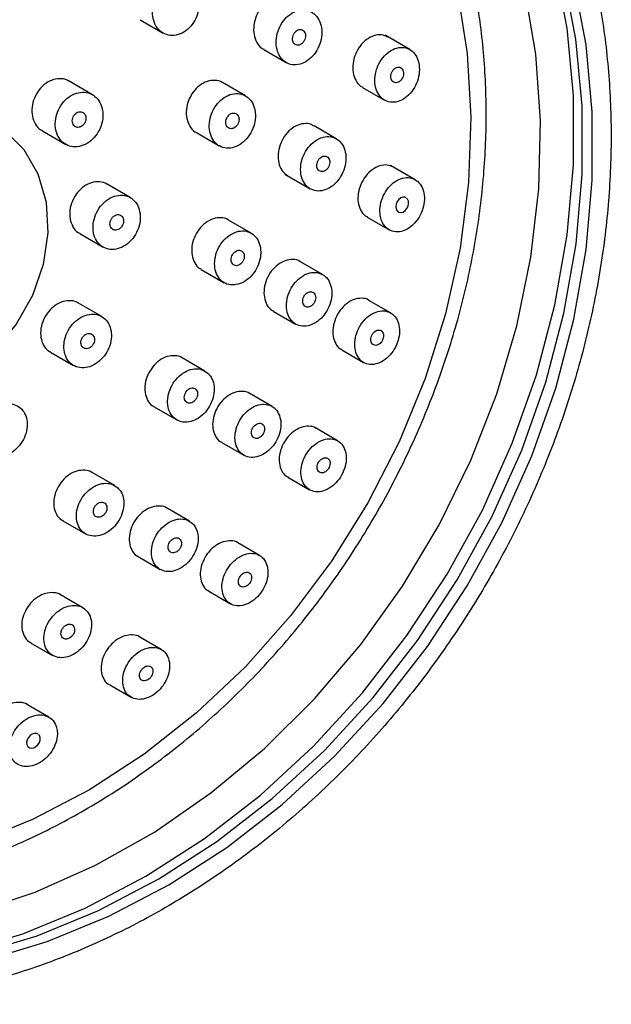
# Model space of a CAD drawing. Units: millimetres. Extents: x 3 to 3996, y 5 to 3995.
# Drawn here: x 1084 to 1113, y 561 to 610 of the extents above; entities that cross this region are included whole.
import ezdxf

# ---------------------------------------------------------------- set-up
doc = ezdxf.new("R2010")
doc.units = ezdxf.units.MM

msp = doc.modelspace()

# ---------------------------------------------------------------- linework, layer by layer
at = {"color": 7, "linetype": 'Continuous', "lineweight": 25}
for p, q in [((1089.764, 609.853), (1090.904, 609.195)), ((1103.144, 608.378), (1101.92, 609.085)), ((1095.903, 608.376), (1097.021, 607.73)), ((1087.399, 606.14), (1086.244, 606.807)), ((1094.992, 606.083), (1093.861, 606.736)), ((1100.806, 606.495), (1101.893, 605.867)), ((1084.912, 604.343), (1086.071, 603.673)), ((1092.556, 604.257), (1093.694, 603.6)), ((1099.501, 603.955), (1098.395, 604.594)), ((1103.415, 601.923), (1102.197, 602.627)), ((1096.955, 602.192), (1098.207, 601.469)), ((1089.278, 601.032), (1088.124, 601.699)), ((1095.278, 599.269), (1094.148, 599.921)), ((1101.039, 600.062), (1102.122, 599.436)), ((1086.767, 599.249), (1087.924, 598.581)), ((1098.824, 597.216), (1097.719, 597.854)), ((1092.802, 597.465), (1093.935, 596.811)), ((1102.198, 595.315), (1101.123, 595.936)), ((1087.86, 595.132), (1086.708, 595.798)), ((1096.373, 595.398), (1097.481, 594.758)), ((1099.778, 593.479), (1100.855, 592.857)), ((1085.31, 593.372), (1086.461, 592.707)), ((1092.984, 592.43), (1091.856, 593.081)), ((1096.311, 590.679), (1095.208, 591.316)), ((1090.46, 590.654), (1091.586, 590.004)), ((1099.568, 588.969), (1098.495, 589.589)), ((1093.813, 588.889), (1094.915, 588.252)), ((1088.507, 586.748), (1087.381, 587.398)), ((1097.101, 587.16), (1098.173, 586.542)), ((1092.21, 584.984), (1091.109, 585.62)), ((1085.933, 585), (1087.053, 584.353)), ((1095.692, 583.284), (1094.621, 583.902)), ((1089.663, 583.222), (1090.759, 582.589)), ((1086.921, 580.69), (1085.821, 581.325)), ((1093.178, 581.503), (1094.243, 580.887)), ((1084.33, 578.952), (1085.421, 578.322)), ((1090.813, 578.617), (1089.744, 579.234)), ((1088.254, 576.861), (1089.313, 576.249)), ((1085.238, 575.261), (1084.17, 575.878))]:
    msp.add_line(p, q, dxfattribs=at)
at = {"color": 7, "linetype": 'Continuous', "lineweight": 25, "flags": 128}
for points in [[(1071.201, 562.787), (1071.431, 562.767), (1074.522, 562.696), (1077.658, 562.967), (1080.808, 563.576), (1083.943, 564.519), (1087.032, 565.786), (1090.046, 567.364), (1092.956, 569.24), (1095.733, 571.394), (1098.351, 573.806), (1100.785, 576.452), (1103.01, 579.308), (1105.007, 582.346), (1106.755, 585.535), (1108.237, 588.847), (1109.44, 592.248), (1110.352, 595.707), (1110.964, 599.189), (1111.27, 602.661), (1111.267, 606.091), (1110.956, 609.443), (1110.338, 612.688)], [(1081.542, 563.483), (1084.647, 564.416), (1087.706, 565.67), (1090.69, 567.234), (1093.571, 569.091), (1096.321, 571.224), (1098.913, 573.612), (1101.323, 576.232), (1103.527, 579.06), (1105.504, 582.068), (1107.234, 585.226), (1108.702, 588.505), (1109.894, 591.873), (1110.796, 595.298), (1111.402, 598.746), (1111.705, 602.184), (1111.702, 605.58), (1111.394, 608.9), (1110.783, 612.112)], [(1082.042, 563.194), (1085.147, 564.127), (1088.206, 565.382), (1091.19, 566.945), (1094.071, 568.802), (1096.821, 570.935), (1099.413, 573.323), (1101.823, 575.944), (1104.027, 578.771), (1106.004, 581.779), (1107.734, 584.938), (1109.202, 588.217), (1110.394, 591.585), (1111.296, 595.009), (1111.902, 598.457), (1112.205, 601.895), (1112.202, 605.291), (1111.894, 608.611), (1111.283, 611.823)], [(1105.513, 611.263), (1106.001, 608.188), (1106.186, 605.017), (1106.068, 601.784), (1105.647, 598.523), (1104.928, 595.269), (1103.919, 592.055), (1102.629, 588.917), (1101.074, 585.887), (1099.269, 582.998), (1097.233, 580.279), (1094.989, 577.761), (1092.559, 575.47), (1089.97, 573.429), (1087.249, 571.661), (1084.425, 570.184), (1081.528, 569.014), (1078.588, 568.164), (1075.637, 567.642), (1072.706, 567.454), (1069.826, 567.602), (1069.826, 567.602)], [(1081.495, 565.568), (1084.554, 566.579), (1087.558, 567.914), (1090.477, 569.559), (1093.279, 571.498), (1095.938, 573.711), (1098.425, 576.175), (1100.714, 578.864), (1102.783, 581.752), (1104.61, 584.808), (1106.176, 588.001), (1107.465, 591.299), (1108.465, 594.667), (1109.164, 598.071), (1109.555, 601.476), (1109.636, 604.847), (1109.403, 608.15), (1108.862, 611.35)], [(1074.053, 601.981), (1074.084, 602.026), (1075.135, 603.269), (1076.372, 604.267), (1077.734, 604.97), (1079.151, 605.343), (1080.554, 605.367), (1081.87, 605.041), (1083.036, 604.381), (1083.992, 603.421), (1084.69, 602.209), (1085.095, 600.805), (1085.187, 599.279), (1084.961, 597.709), (1084.429, 596.173), (1083.617, 594.748), (1082.566, 593.505), (1081.329, 592.508), (1079.968, 591.805), (1078.55, 591.432), (1077.148, 591.408), (1077.148, 591.408)], [(1102.953, 601.029), (1102.905, 601.055), (1102.803, 601.06), (1102.696, 601.022), (1102.597, 600.943), (1102.519, 600.835), (1102.47, 600.709), (1102.455, 600.581), (1102.475, 600.465), (1102.528, 600.372), (1102.608, 600.312), (1102.706, 600.294), (1102.813, 600.319), (1102.916, 600.386), (1103.001, 600.486), (1103.06, 600.608), (1103.086, 600.737), (1103.077, 600.858), (1103.034, 600.959), (1102.993, 601.007), (1102.993, 601.007)], [(1084.686, 574.419), (1084.636, 574.445), (1084.529, 574.453), (1084.415, 574.421), (1084.307, 574.351), (1084.218, 574.253), (1084.156, 574.137), (1084.128, 574.014), (1084.139, 573.899), (1084.187, 573.805), (1084.268, 573.744), (1084.372, 573.722), (1084.486, 573.743), (1084.596, 573.801), (1084.692, 573.892), (1084.764, 574.003), (1084.803, 574.126), (1084.804, 574.245), (1084.767, 574.347), (1084.725, 574.397), (1084.725, 574.397)]]:
    msp.add_lwpolyline(points, dxfattribs=at)
at = {"color": 7, "linetype": 'Continuous', "lineweight": 25}
for points, knots in [([(1057.116, 566.795), (1057.533, 566.477), (1058.714, 565.575), (1060.799, 564.292), (1063.402, 563.044), (1066.138, 562.086), (1068.982, 561.421), (1071.912, 561.057), (1074.905, 560.995), (1077.937, 561.236), (1080.983, 561.78), (1084.019, 562.621), (1087.018, 563.753), (1089.957, 565.167), (1092.81, 566.852), (1095.555, 568.793), (1098.169, 570.974), (1100.629, 573.377), (1102.917, 575.983), (1105.012, 578.77), (1106.898, 581.714), (1108.56, 584.793), (1109.983, 587.981), (1111.156, 591.251), (1112.07, 594.578), (1112.715, 597.933), (1113.087, 601.29), (1113.182, 604.621), (1112.999, 607.899), (1112.539, 611.095), (1111.805, 614.183), (1110.803, 617.138), (1109.542, 619.933), (1108.034, 622.546), (1106.289, 624.955), (1104.326, 627.139), (1102.159, 629.081), (1099.808, 630.765), (1097.292, 632.179), (1094.632, 633.311), (1091.851, 634.153), (1088.969, 634.698), (1086.011, 634.942), (1082.999, 634.882), (1079.959, 634.52), (1076.914, 633.857), (1073.89, 632.898), (1070.912, 631.652), (1068.004, 630.128), (1065.191, 628.339), (1062.496, 626.3), (1059.942, 624.028), (1057.548, 621.541), (1055.335, 618.86), (1053.322, 616.008), (1051.523, 613.006), (1049.956, 609.881), (1048.631, 606.657), (1047.561, 603.361), (1046.754, 600.019), (1046.217, 596.66), (1045.955, 593.31), (1045.972, 589.997), (1046.266, 586.749), (1046.836, 583.593), (1047.678, 580.555), (1048.784, 577.661), (1050.146, 574.936), (1051.75, 572.401), (1053.586, 570.084), (1055.392, 568.222), (1056.627, 567.2), (1057.116, 566.795)], [0, 0, 0, 0, 0.007801, 0.022129, 0.036455, 0.05078, 0.065111, 0.079456, 0.093821, 0.108209, 0.122621, 0.137056, 0.15151, 0.165981, 0.180464, 0.194957, 0.209456, 0.223961, 0.238469, 0.252979, 0.267492, 0.282006, 0.296521, 0.311039, 0.325557, 0.340077, 0.354596, 0.369113, 0.383627, 0.398134, 0.41263, 0.427112, 0.441576, 0.456016, 0.470431, 0.48482, 0.499183, 0.513527, 0.527857, 0.542182, 0.556508, 0.570844, 0.585196, 0.59957, 0.613968, 0.62839, 0.642832, 0.657294, 0.67177, 0.686257, 0.700753, 0.715255, 0.729761, 0.74427, 0.758781, 0.773294, 0.787809, 0.802325, 0.816843, 0.831362, 0.845881, 0.8604, 0.874916, 0.889428, 0.903931, 0.918422, 0.932897, 0.947352, 0.961782, 0.976187, 0.990565, 1, 1, 1, 1]), ([(1068.745, 566.487), (1069.255, 566.44), (1070.701, 566.306), (1073.13, 566.322), (1076.019, 566.629), (1078.915, 567.241), (1081.791, 568.147), (1084.621, 569.342), (1087.378, 570.814), (1090.038, 572.55), (1092.575, 574.533), (1094.967, 576.746), (1097.192, 579.168), (1099.229, 581.777), (1101.06, 584.549), (1102.668, 587.46), (1104.039, 590.483), (1105.16, 593.59), (1106.021, 596.754), (1106.613, 599.946), (1106.931, 603.136), (1106.97, 606.297), (1106.731, 609.399), (1106.214, 612.412), (1105.425, 615.309), (1104.37, 618.063), (1103.059, 620.647), (1101.506, 623.038), (1099.725, 625.212), (1097.737, 627.157), (1095.544, 628.822), (1093.898, 629.891), (1092.949, 630.316), (1092.836, 630.367)], [0, 0, 0, 0, 0.01821, 0.051665, 0.085167, 0.118735, 0.152364, 0.186046, 0.219769, 0.253524, 0.287302, 0.321096, 0.354902, 0.388716, 0.422536, 0.456361, 0.490191, 0.524025, 0.557864, 0.591705, 0.625546, 0.659381, 0.693205, 0.727007, 0.760777, 0.794502, 0.82817, 0.86177, 0.895297, 0.928751, 0.962143, 0.99549, 1, 1, 1, 1]), ([(1092.682, 610.893), (1092.647, 611.033), (1092.577, 611.313), (1092.32, 611.623), (1091.986, 611.804), (1091.6, 611.832), (1091.207, 611.705), (1090.85, 611.435), (1090.571, 611.053), (1090.401, 610.601), (1090.361, 610.131), (1090.454, 609.698), (1090.67, 609.35), (1090.983, 609.125), (1091.358, 609.048), (1091.753, 609.128), (1092.126, 609.355), (1092.434, 609.706), (1092.639, 610.141), (1092.716, 610.556), (1092.692, 610.8), (1092.682, 610.893)], [0, 0, 0, 0, 0.053382, 0.106767, 0.160089, 0.213475, 0.267058, 0.320884, 0.374894, 0.428947, 0.482883, 0.536593, 0.590068, 0.643404, 0.696754, 0.750265, 0.804016, 0.857981, 0.912038, 0.966027, 1, 1, 1, 1]), ([(1097.169, 610.876), (1097.059, 610.923), (1096.836, 611.018), (1096.448, 610.97), (1096.071, 610.78), (1095.744, 610.456), (1095.507, 610.037), (1095.389, 609.572), (1095.399, 609.112), (1095.542, 608.722), (1095.725, 608.47), (1095.873, 608.407), (1095.91, 608.391)], [0, 0, 0, 0, 0.1047415, 0.2120639, 0.3200499, 0.4284435, 0.536805, 0.6447054, 0.7519218, 0.858536, 0.9648921, 1, 1, 1, 1]), ([(1097.387, 610.234), (1097.266, 610.158), (1097.022, 610.005), (1096.737, 609.621), (1096.554, 609.175), (1096.497, 608.705), (1096.57, 608.27), (1096.763, 607.916), (1097.055, 607.681), (1097.413, 607.592), (1097.798, 607.657), (1098.169, 607.873), (1098.482, 608.216), (1098.7, 608.648), (1098.798, 609.117), (1098.765, 609.568), (1098.607, 609.952), (1098.343, 610.227), (1098.003, 610.363), (1097.668, 610.353), (1097.465, 610.267), (1097.387, 610.234)], [0, 0, 0, 0, 0.054273, 0.10855, 0.162707, 0.216506, 0.269901, 0.323025, 0.376125, 0.429457, 0.483174, 0.537269, 0.591567, 0.645799, 0.699725, 0.75324, 0.806425, 0.859502, 0.912737, 0.966328, 1, 1, 1, 1]), ([(1097.837, 608.707), (1097.864, 608.741), (1097.92, 608.81), (1097.968, 608.941), (1097.981, 609.074), (1097.956, 609.197), (1097.898, 609.295), (1097.812, 609.358), (1097.709, 609.38), (1097.599, 609.357), (1097.494, 609.291), (1097.407, 609.19), (1097.347, 609.065), (1097.323, 608.931), (1097.336, 608.803), (1097.384, 608.696), (1097.462, 608.621), (1097.561, 608.586), (1097.67, 608.596), (1097.766, 608.641), (1097.817, 608.688), (1097.837, 608.707)], [0, 0, 0, 0, 0.054024, 0.108059, 0.161818, 0.215179, 0.268288, 0.321399, 0.374763, 0.428521, 0.482646, 0.536949, 0.59116, 0.645046, 0.698523, 0.751686, 0.804767, 0.85803, 0.91166, 0.965684, 1, 1, 1, 1]), ([(1102.066, 608.997), (1101.961, 609.043), (1101.747, 609.136), (1101.369, 609.087), (1100.996, 608.895), (1100.671, 608.569), (1100.435, 608.148), (1100.313, 607.684), (1100.318, 607.228), (1100.452, 606.842), (1100.629, 606.591), (1100.775, 606.528), (1100.813, 606.512)], [0, 0, 0, 0, 0.102379, 0.210224, 0.318904, 0.427859, 0.536394, 0.644001, 0.75059, 0.856524, 0.962438, 1, 1, 1, 1]), ([(1101.443, 607.169), (1101.426, 607.017), (1101.392, 606.713), (1101.497, 606.301), (1101.706, 605.98), (1102.007, 605.785), (1102.366, 605.737), (1102.746, 605.846), (1103.102, 606.102), (1103.391, 606.475), (1103.58, 606.923), (1103.646, 607.39), (1103.586, 607.824), (1103.409, 608.177), (1103.133, 608.415), (1102.788, 608.51), (1102.41, 608.45), (1102.042, 608.238), (1101.729, 607.897), (1101.528, 607.518), (1101.467, 607.266), (1101.443, 607.169)], [0, 0, 0, 0, 0.052839, 0.105683, 0.158463, 0.211524, 0.265138, 0.319342, 0.373919, 0.428479, 0.482634, 0.536177, 0.589179, 0.641946, 0.69488, 0.748306, 0.802341, 0.85684, 0.911451, 0.965763, 1, 1, 1, 1]), ([(1102.74, 607.451), (1102.712, 607.47), (1102.655, 607.51), (1102.549, 607.515), (1102.441, 607.478), (1102.342, 607.399), (1102.263, 607.288), (1102.213, 607.159), (1102.2, 607.026), (1102.222, 606.904), (1102.277, 606.807), (1102.36, 606.745), (1102.46, 606.725), (1102.569, 606.748), (1102.672, 606.815), (1102.759, 606.917), (1102.818, 607.042), (1102.843, 607.176), (1102.832, 607.302), (1102.793, 607.395), (1102.755, 607.436), (1102.74, 607.451)], [0, 0, 0, 0, 0.053876, 0.107733, 0.162014, 0.216616, 0.271139, 0.32521, 0.378662, 0.431607, 0.484377, 0.537369, 0.590883, 0.645001, 0.699542, 0.754135, 0.808378, 0.862024, 0.9151, 0.96788, 1, 1, 1, 1]), ([(1086.241, 606.804), (1086.236, 606.808), (1086.134, 606.897), (1085.86, 606.943), (1085.464, 606.912), (1085.071, 606.715), (1084.737, 606.394), (1084.497, 605.978), (1084.38, 605.518), (1084.397, 605.062), (1084.552, 604.674), (1084.74, 604.429), (1084.888, 604.369), (1084.918, 604.357)], [0, 0, 0, 0, 0.005865, 0.113069, 0.220349, 0.327758, 0.435293, 0.542897, 0.650481, 0.757966, 0.865317, 0.972555, 1, 1, 1, 1]), ([(1093.858, 606.732), (1093.85, 606.738), (1093.749, 606.826), (1093.48, 606.867), (1093.094, 606.825), (1092.711, 606.618), (1092.386, 606.288), (1092.154, 605.866), (1092.043, 605.404), (1092.061, 604.951), (1092.214, 604.571), (1092.395, 604.334), (1092.535, 604.28), (1092.562, 604.269)], [0, 0, 0, 0, 0.008608, 0.115732, 0.223267, 0.331158, 0.439193, 0.547093, 0.654642, 0.761775, 0.868615, 0.975408, 1, 1, 1, 1]), ([(1087.901, 605.352), (1087.866, 605.491), (1087.796, 605.769), (1087.536, 606.076), (1087.195, 606.255), (1086.801, 606.281), (1086.399, 606.153), (1086.035, 605.884), (1085.749, 605.505), (1085.575, 605.058), (1085.532, 604.594), (1085.625, 604.165), (1085.843, 603.821), (1086.161, 603.599), (1086.543, 603.524), (1086.948, 603.605), (1087.328, 603.832), (1087.643, 604.181), (1087.853, 604.611), (1087.933, 605.021), (1087.91, 605.26), (1087.901, 605.352)], [0, 0, 0, 0, 0.053589, 0.107179, 0.16075, 0.214344, 0.268002, 0.321738, 0.375531, 0.429335, 0.4831, 0.536793, 0.590411, 0.643985, 0.697567, 0.751201, 0.804913, 0.858693, 0.912499, 0.966282, 1, 1, 1, 1]), ([(1095.475, 605.305), (1095.442, 605.443), (1095.375, 605.718), (1095.127, 606.019), (1094.8, 606.193), (1094.418, 606.214), (1094.028, 606.08), (1093.672, 605.806), (1093.392, 605.422), (1093.22, 604.972), (1093.176, 604.508), (1093.263, 604.084), (1093.471, 603.745), (1093.777, 603.529), (1094.146, 603.459), (1094.538, 603.545), (1094.91, 603.778), (1095.218, 604.132), (1095.424, 604.566), (1095.503, 604.976), (1095.483, 605.214), (1095.475, 605.305)], [0, 0, 0, 0, 0.0533494, 0.1066962, 0.1601264, 0.2137775, 0.2676666, 0.321707, 0.3757445, 0.4296253, 0.483265, 0.5366866, 0.5900078, 0.6433892, 0.6969642, 0.7507831, 0.8047904, 0.858847, 0.9127907, 0.9665091, 1, 1, 1, 1]), ([(1087.063, 605.07), (1087.049, 605.108), (1087.021, 605.183), (1086.938, 605.259), (1086.835, 605.297), (1086.72, 605.291), (1086.607, 605.241), (1086.509, 605.154), (1086.437, 605.038), (1086.398, 604.907), (1086.398, 604.776), (1086.436, 604.66), (1086.508, 604.571), (1086.606, 604.52), (1086.719, 604.513), (1086.834, 604.549), (1086.938, 604.626), (1087.019, 604.734), (1087.069, 604.862), (1087.081, 604.979), (1087.068, 605.045), (1087.063, 605.07)], [0, 0, 0, 0, 0.05358, 0.10716, 0.160732, 0.214343, 0.268025, 0.321782, 0.375585, 0.429382, 0.483127, 0.536794, 0.590394, 0.643965, 0.697559, 0.751217, 0.804953, 0.858746, 0.91255, 0.966315, 1, 1, 1, 1]), ([(1094.662, 605.008), (1094.649, 605.046), (1094.623, 605.12), (1094.543, 605.196), (1094.444, 605.233), (1094.333, 605.225), (1094.223, 605.174), (1094.127, 605.085), (1094.055, 604.968), (1094.017, 604.837), (1094.016, 604.706), (1094.052, 604.591), (1094.12, 604.504), (1094.214, 604.454), (1094.323, 604.448), (1094.434, 604.485), (1094.536, 604.563), (1094.617, 604.673), (1094.666, 604.801), (1094.678, 604.918), (1094.666, 604.983), (1094.662, 605.008)], [0, 0, 0, 0, 0.0533796, 0.1067552, 0.1602438, 0.2139696, 0.2679174, 0.3219746, 0.3759793, 0.429792, 0.4833588, 0.5367344, 0.5900566, 0.6434851, 0.6971333, 0.7510197, 0.805059, 0.8590977, 0.9129813, 0.9666241, 1, 1, 1, 1]), ([(1098.386, 604.577), (1098.343, 604.607), (1098.201, 604.706), (1097.89, 604.721), (1097.505, 604.616), (1097.142, 604.357), (1096.849, 603.987), (1096.658, 603.545), (1096.59, 603.082), (1096.653, 602.655), (1096.824, 602.308), (1097.01, 602.18), (1097.097, 602.12)], [0, 0, 0, 0, 0.046238, 0.153824, 0.262005, 0.370436, 0.478654, 0.586293, 0.693242, 0.799698, 0.906069, 1, 1, 1, 1]), ([(1098.613, 603.944), (1098.492, 603.867), (1098.249, 603.714), (1097.961, 603.333), (1097.773, 602.891), (1097.708, 602.428), (1097.771, 602), (1097.955, 601.652), (1098.239, 601.422), (1098.593, 601.335), (1098.978, 601.403), (1099.35, 601.621), (1099.667, 601.964), (1099.889, 602.391), (1099.994, 602.853), (1099.97, 603.297), (1099.822, 603.675), (1099.567, 603.946), (1099.231, 604.078), (1098.897, 604.066), (1098.693, 603.978), (1098.613, 603.944)], [0, 0, 0, 0, 0.054076, 0.108161, 0.161984, 0.215399, 0.26853, 0.321621, 0.374932, 0.428626, 0.482704, 0.536999, 0.591244, 0.645193, 0.698731, 0.751927, 0.805, 0.858217, 0.911784, 0.965754, 1, 1, 1, 1]), ([(1098.548, 602.74), (1098.542, 602.697), (1098.528, 602.61), (1098.554, 602.491), (1098.61, 602.396), (1098.695, 602.336), (1098.798, 602.317), (1098.908, 602.343), (1099.013, 602.412), (1099.1, 602.514), (1099.159, 602.639), (1099.184, 602.771), (1099.171, 602.896), (1099.124, 603), (1099.047, 603.071), (1098.949, 603.103), (1098.839, 603.091), (1098.731, 603.036), (1098.638, 602.943), (1098.576, 602.838), (1098.556, 602.768), (1098.548, 602.74)], [0, 0, 0, 0, 0.053097, 0.106195, 0.159304, 0.212665, 0.266421, 0.320546, 0.374851, 0.429065, 0.482955, 0.536433, 0.589595, 0.642673, 0.695933, 0.74956, 0.803584, 0.857861, 0.912133, 0.966141, 1, 1, 1, 1]), ([(1102.337, 602.54), (1102.237, 602.585), (1102.027, 602.678), (1101.651, 602.629), (1101.276, 602.44), (1100.946, 602.116), (1100.703, 601.701), (1100.572, 601.244), (1100.567, 600.794), (1100.69, 600.411), (1100.861, 600.16), (1101.007, 600.096), (1101.047, 600.079)], [0, 0, 0, 0, 0.100868, 0.209363, 0.318311, 0.427022, 0.534906, 0.64175, 0.747804, 0.853654, 0.959965, 1, 1, 1, 1]), ([(1088.122, 601.696), (1088.118, 601.7), (1088.02, 601.787), (1087.751, 601.832), (1087.358, 601.8), (1086.964, 601.604), (1086.628, 601.284), (1086.383, 600.871), (1086.259, 600.415), (1086.267, 599.963), (1086.414, 599.58), (1086.597, 599.335), (1086.743, 599.276), (1086.774, 599.263)], [0, 0, 0, 0, 0.004549, 0.111936, 0.219453, 0.327051, 0.434643, 0.542145, 0.649514, 0.756764, 0.863961, 0.971196, 1, 1, 1, 1]), ([(1103.402, 599.781), (1103.497, 599.903), (1103.685, 600.147), (1103.847, 600.601), (1103.893, 601.055), (1103.813, 601.467), (1103.619, 601.792), (1103.329, 601.995), (1102.974, 602.052), (1102.593, 601.952), (1102.231, 601.706), (1101.931, 601.342), (1101.728, 600.904), (1101.644, 600.444), (1101.686, 600.014), (1101.846, 599.657), (1102.109, 599.413), (1102.448, 599.309), (1102.824, 599.361), (1103.156, 599.536), (1103.333, 599.712), (1103.402, 599.781)], [0, 0, 0, 0, 0.05337, 0.106757, 0.159759, 0.212524, 0.265452, 0.318872, 0.372902, 0.427401, 0.482015, 0.536333, 0.590076, 0.643225, 0.696025, 0.748863, 0.802105, 0.855945, 0.910326, 0.964949, 1, 1, 1, 1]), ([(1089.763, 600.246), (1089.732, 600.384), (1089.669, 600.66), (1089.419, 600.964), (1089.087, 601.143), (1088.697, 601.169), (1088.296, 601.043), (1087.93, 600.776), (1087.64, 600.4), (1087.458, 599.957), (1087.405, 599.498), (1087.487, 599.074), (1087.694, 598.732), (1088.004, 598.511), (1088.38, 598.436), (1088.782, 598.516), (1089.164, 598.741), (1089.482, 599.087), (1089.699, 599.514), (1089.787, 599.918), (1089.77, 600.155), (1089.763, 600.246)], [0, 0, 0, 0, 0.053604, 0.107206, 0.160854, 0.214581, 0.268371, 0.322179, 0.375953, 0.429655, 0.48328, 0.536856, 0.590432, 0.644058, 0.69776, 0.751534, 0.805342, 0.859132, 0.912859, 0.966507, 1, 1, 1, 1]), ([(1088.552, 599.421), (1088.59, 599.427), (1088.666, 599.439), (1088.774, 599.509), (1088.862, 599.61), (1088.922, 599.734), (1088.945, 599.865), (1088.93, 599.99), (1088.878, 600.094), (1088.796, 600.165), (1088.691, 600.196), (1088.577, 600.183), (1088.465, 600.127), (1088.37, 600.035), (1088.3, 599.917), (1088.265, 599.787), (1088.268, 599.658), (1088.309, 599.546), (1088.383, 599.464), (1088.469, 599.424), (1088.529, 599.422), (1088.552, 599.421)], [0, 0, 0, 0, 0.053803, 0.107607, 0.161393, 0.215113, 0.268754, 0.322336, 0.375908, 0.429519, 0.483204, 0.536964, 0.590769, 0.644567, 0.698311, 0.751975, 0.805572, 0.859141, 0.912735, 0.966395, 1, 1, 1, 1]), ([(1094.146, 599.918), (1094.141, 599.922), (1094.045, 600.008), (1093.781, 600.049), (1093.396, 600.01), (1093.009, 599.806), (1092.679, 599.481), (1092.438, 599.065), (1092.316, 598.61), (1092.322, 598.162), (1092.463, 597.785), (1092.638, 597.547), (1092.78, 597.491), (1092.809, 597.479)], [0, 0, 0, 0, 0.005686, 0.113308, 0.221251, 0.329278, 0.437114, 0.544569, 0.651621, 0.758425, 0.865243, 0.97233, 1, 1, 1, 1]), ([(1095.733, 598.559), (1095.697, 598.692), (1095.625, 598.959), (1095.369, 599.239), (1095.037, 599.389), (1094.652, 599.386), (1094.262, 599.23), (1093.91, 598.939), (1093.639, 598.546), (1093.477, 598.097), (1093.443, 597.644), (1093.538, 597.235), (1093.754, 596.916), (1094.065, 596.722), (1094.438, 596.677), (1094.831, 596.786), (1095.199, 597.038), (1095.5, 597.404), (1095.697, 597.839), (1095.767, 598.242), (1095.742, 598.471), (1095.733, 598.559)], [0, 0, 0, 0, 0.053579, 0.107151, 0.160901, 0.214868, 0.268931, 0.322925, 0.376715, 0.430259, 0.48362, 0.536943, 0.590387, 0.644059, 0.697967, 0.752017, 0.806049, 0.859914, 0.913533, 0.966938, 1, 1, 1, 1]), ([(1094.921, 598.227), (1094.907, 598.263), (1094.878, 598.334), (1094.796, 598.401), (1094.694, 598.429), (1094.582, 598.412), (1094.473, 598.354), (1094.38, 598.259), (1094.312, 598.14), (1094.278, 598.009), (1094.282, 597.882), (1094.322, 597.773), (1094.394, 597.694), (1094.49, 597.653), (1094.6, 597.655), (1094.711, 597.701), (1094.811, 597.786), (1094.888, 597.899), (1094.932, 598.027), (1094.941, 598.141), (1094.927, 598.203), (1094.921, 598.227)], [0, 0, 0, 0, 0.053662, 0.107317, 0.161151, 0.215169, 0.269226, 0.32316, 0.376864, 0.430331, 0.48366, 0.537009, 0.590525, 0.644284, 0.698257, 0.75232, 0.806309, 0.860091, 0.913625, 0.966982, 1, 1, 1, 1]), ([(1097.716, 597.85), (1097.71, 597.855), (1097.613, 597.941), (1097.351, 597.978), (1096.97, 597.932), (1096.588, 597.722), (1096.261, 597.392), (1096.024, 596.975), (1095.903, 596.521), (1095.908, 596.077), (1096.045, 595.706), (1096.216, 595.474), (1096.352, 595.421), (1096.379, 595.411)], [0, 0, 0, 0, 0.007569, 0.115544, 0.223942, 0.332326, 0.440263, 0.547519, 0.654165, 0.760535, 0.86708, 0.974174, 1, 1, 1, 1]), ([(1099.259, 596.544), (1099.222, 596.674), (1099.148, 596.935), (1098.892, 597.202), (1098.561, 597.338), (1098.18, 597.319), (1097.795, 597.148), (1097.451, 596.844), (1097.189, 596.444), (1097.036, 595.995), (1097.008, 595.546), (1097.108, 595.147), (1097.324, 594.841), (1097.634, 594.662), (1098.004, 594.632), (1098.392, 594.757), (1098.753, 595.023), (1099.045, 595.398), (1099.233, 595.836), (1099.297, 596.235), (1099.269, 596.459), (1099.259, 596.544)], [0, 0, 0, 0, 0.053657, 0.107301, 0.161244, 0.215488, 0.269789, 0.323877, 0.377575, 0.430883, 0.483971, 0.537101, 0.590516, 0.644335, 0.698505, 0.752818, 0.806999, 0.860829, 0.914248, 0.967377, 1, 1, 1, 1]), ([(1086.706, 595.796), (1086.703, 595.798), (1086.607, 595.884), (1086.339, 595.929), (1085.944, 595.899), (1085.547, 595.706), (1085.205, 595.39), (1084.953, 594.983), (1084.82, 594.532), (1084.82, 594.084), (1084.958, 593.703), (1085.138, 593.459), (1085.285, 593.399), (1085.317, 593.386)], [0, 0, 0, 0, 0.0036, 0.11119, 0.218788, 0.326307, 0.433696, 0.540959, 0.648158, 0.755381, 0.862706, 0.970167, 1, 1, 1, 1]), ([(1098.458, 596.194), (1098.443, 596.228), (1098.411, 596.295), (1098.326, 596.355), (1098.224, 596.374), (1098.113, 596.349), (1098.007, 596.283), (1097.918, 596.182), (1097.856, 596.06), (1097.828, 595.93), (1097.836, 595.806), (1097.88, 595.703), (1097.955, 595.63), (1098.053, 595.598), (1098.162, 595.609), (1098.271, 595.663), (1098.367, 595.755), (1098.438, 595.872), (1098.477, 596), (1098.481, 596.112), (1098.465, 596.172), (1098.458, 596.194)], [0, 0, 0, 0, 0.053834, 0.107656, 0.161756, 0.21606, 0.270297, 0.324223, 0.377737, 0.430917, 0.48399, 0.537222, 0.590812, 0.644806, 0.699072, 0.75336, 0.807403, 0.861046, 0.914311, 0.967388, 1, 1, 1, 1]), ([(1101.12, 595.932), (1101.114, 595.937), (1101.021, 596.021), (1100.763, 596.056), (1100.386, 596.006), (1100.008, 595.793), (1099.683, 595.46), (1099.446, 595.042), (1099.324, 594.591), (1099.326, 594.151), (1099.458, 593.784), (1099.623, 593.554), (1099.757, 593.503), (1099.784, 593.493)], [0, 0, 0, 0, 0.007174, 0.115592, 0.224538, 0.333333, 0.441358, 0.548344, 0.654485, 0.760341, 0.866582, 0.97371, 1, 1, 1, 1]), ([(1101.849, 595.416), (1101.725, 595.408), (1101.476, 595.39), (1101.099, 595.173), (1100.774, 594.843), (1100.536, 594.426), (1100.411, 593.975), (1100.409, 593.538), (1100.53, 593.162), (1100.763, 592.886), (1101.083, 592.744), (1101.456, 592.754), (1101.839, 592.917), (1102.184, 593.215), (1102.453, 593.61), (1102.615, 594.056), (1102.656, 594.502), (1102.573, 594.903), (1102.372, 595.212), (1102.114, 595.381), (1101.923, 595.407), (1101.849, 595.416)], [0, 0, 0, 0, 0.054401, 0.108814, 0.162877, 0.216318, 0.269253, 0.322018, 0.37501, 0.428531, 0.482657, 0.537206, 0.591803, 0.646042, 0.699679, 0.752743, 0.805515, 0.858395, 0.911731, 0.965678, 1, 1, 1, 1]), ([(1088.326, 594.4), (1088.292, 594.534), (1088.224, 594.803), (1087.966, 595.092), (1087.627, 595.252), (1087.233, 595.261), (1086.831, 595.119), (1086.466, 594.841), (1086.18, 594.459), (1086.005, 594.017), (1085.959, 593.564), (1086.049, 593.152), (1086.264, 592.825), (1086.58, 592.621), (1086.962, 592.564), (1087.367, 592.66), (1087.748, 592.899), (1088.063, 593.252), (1088.274, 593.68), (1088.355, 594.08), (1088.334, 594.311), (1088.326, 594.4)], [0, 0, 0, 0, 0.053748, 0.107494, 0.161285, 0.215096, 0.268873, 0.322577, 0.376201, 0.429774, 0.483348, 0.536971, 0.590673, 0.644448, 0.698259, 0.752052, 0.805781, 0.859428, 0.913013, 0.96658, 1, 1, 1, 1]), ([(1101.249, 594.175), (1101.235, 594.133), (1101.208, 594.049), (1101.211, 593.924), (1101.246, 593.817), (1101.314, 593.74), (1101.406, 593.7), (1101.513, 593.705), (1101.622, 593.753), (1101.72, 593.839), (1101.796, 593.953), (1101.841, 594.081), (1101.851, 594.208), (1101.826, 594.322), (1101.768, 594.409), (1101.682, 594.461), (1101.579, 594.471), (1101.469, 594.436), (1101.366, 594.36), (1101.292, 594.267), (1101.261, 594.201), (1101.249, 594.175)], [0, 0, 0, 0, 0.052826, 0.105646, 0.158653, 0.212196, 0.266344, 0.320902, 0.375492, 0.429712, 0.483325, 0.536373, 0.589143, 0.642035, 0.695391, 0.74936, 0.803825, 0.858452, 0.912822, 0.966633, 1, 1, 1, 1]), ([(1087.496, 594.057), (1087.486, 594.096), (1087.466, 594.172), (1087.392, 594.254), (1087.294, 594.299), (1087.182, 594.301), (1087.067, 594.26), (1086.963, 594.179), (1086.882, 594.07), (1086.832, 593.944), (1086.82, 593.814), (1086.846, 593.697), (1086.908, 593.604), (1086.999, 593.546), (1087.108, 593.531), (1087.224, 593.559), (1087.333, 593.628), (1087.422, 593.729), (1087.482, 593.852), (1087.505, 593.966), (1087.498, 594.032), (1087.496, 594.057)], [0, 0, 0, 0, 0.053749, 0.107496, 0.161289, 0.215099, 0.268875, 0.322577, 0.3762, 0.429773, 0.483347, 0.536971, 0.590675, 0.644451, 0.698262, 0.752054, 0.805782, 0.859428, 0.913012, 0.966579, 1, 1, 1, 1]), ([(1091.854, 593.079), (1091.851, 593.082), (1091.758, 593.166), (1091.495, 593.207), (1091.108, 593.172), (1090.716, 592.973), (1090.378, 592.654), (1090.127, 592.246), (1089.994, 591.798), (1089.989, 591.354), (1090.12, 590.978), (1090.293, 590.738), (1090.436, 590.681), (1090.467, 590.668)], [0, 0, 0, 0, 0.003787, 0.111772, 0.219778, 0.32754, 0.4349, 0.541877, 0.648659, 0.755516, 0.862687, 0.970271, 1, 1, 1, 1]), ([(1093.141, 592.311), (1093.044, 592.383), (1092.85, 592.527), (1092.467, 592.561), (1092.071, 592.451), (1091.698, 592.199), (1091.393, 591.837), (1091.189, 591.406), (1091.107, 590.955), (1091.157, 590.533), (1091.334, 590.187), (1091.619, 589.955), (1091.979, 589.867), (1092.375, 589.932), (1092.76, 590.142), (1093.091, 590.474), (1093.33, 590.888), (1093.451, 591.339), (1093.441, 591.774), (1093.323, 592.106), (1093.192, 592.254), (1093.141, 592.311)], [0, 0, 0, 0, 0.054053, 0.108107, 0.16211, 0.215911, 0.269462, 0.322824, 0.376142, 0.429577, 0.483238, 0.53714, 0.59119, 0.64523, 0.699105, 0.752733, 0.806141, 0.859455, 0.912837, 0.966421, 1, 1, 1, 1]), ([(1092.607, 591.396), (1092.593, 591.431), (1092.567, 591.502), (1092.486, 591.571), (1092.385, 591.6), (1092.272, 591.586), (1092.161, 591.529), (1092.065, 591.437), (1091.994, 591.321), (1091.956, 591.192), (1091.955, 591.067), (1091.991, 590.958), (1092.061, 590.877), (1092.156, 590.835), (1092.267, 590.835), (1092.38, 590.879), (1092.482, 590.961), (1092.562, 591.071), (1092.611, 591.197), (1092.623, 591.31), (1092.611, 591.372), (1092.607, 591.396)], [0, 0, 0, 0, 0.053934, 0.107863, 0.161906, 0.215954, 0.269849, 0.3235, 0.376925, 0.430241, 0.483611, 0.537173, 0.590983, 0.64499, 0.699055, 0.753012, 0.806743, 0.86023, 0.913563, 0.966899, 1, 1, 1, 1]), ([(1095.206, 591.313), (1095.202, 591.317), (1095.109, 591.401), (1094.849, 591.439), (1094.466, 591.398), (1094.078, 591.195), (1093.743, 590.872), (1093.495, 590.463), (1093.362, 590.016), (1093.355, 589.576), (1093.483, 589.205), (1093.651, 588.969), (1093.79, 588.914), (1093.82, 588.903)], [0, 0, 0, 0, 0.004873, 0.113247, 0.221652, 0.329645, 0.436967, 0.543659, 0.650035, 0.756544, 0.863573, 0.971287, 1, 1, 1, 1]), ([(1081.995, 588.505), (1082.085, 588.418), (1082.266, 588.242), (1082.645, 588.15), (1083.052, 588.202), (1083.451, 588.401), (1083.794, 588.722), (1084.044, 589.13), (1084.173, 589.579), (1084.166, 590.019), (1084.022, 590.4), (1083.76, 590.678), (1083.407, 590.823), (1083.004, 590.817), (1082.598, 590.662), (1082.232, 590.375), (1081.95, 589.99), (1081.781, 589.548), (1081.746, 589.101), (1081.831, 588.743), (1081.949, 588.571), (1081.995, 588.505)], [0, 0, 0, 0, 0.053737, 0.107477, 0.161157, 0.214761, 0.268326, 0.321905, 0.375548, 0.429273, 0.483066, 0.53688, 0.59066, 0.644367, 0.697992, 0.751564, 0.805133, 0.858752, 0.912451, 0.966227, 1, 1, 1, 1]), ([(1096.733, 590.032), (1096.696, 590.161), (1096.622, 590.418), (1096.363, 590.677), (1096.027, 590.804), (1095.641, 590.776), (1095.252, 590.599), (1094.906, 590.294), (1094.641, 589.897), (1094.486, 589.454), (1094.456, 589.012), (1094.555, 588.62), (1094.773, 588.321), (1095.087, 588.151), (1095.462, 588.13), (1095.855, 588.261), (1096.219, 588.53), (1096.513, 588.903), (1096.704, 589.336), (1096.769, 589.729), (1096.743, 589.949), (1096.733, 590.032)], [0, 0, 0, 0, 0.054036, 0.108061, 0.162306, 0.216611, 0.270705, 0.324408, 0.377717, 0.430802, 0.483928, 0.537337, 0.591152, 0.645322, 0.699639, 0.753826, 0.807661, 0.861082, 0.91421, 0.967293, 1, 1, 1, 1]), ([(1095.314, 589.514), (1095.303, 589.471), (1095.282, 589.386), (1095.298, 589.266), (1095.346, 589.168), (1095.426, 589.104), (1095.527, 589.08), (1095.639, 589.099), (1095.748, 589.161), (1095.841, 589.257), (1095.909, 589.375), (1095.944, 589.503), (1095.942, 589.627), (1095.904, 589.732), (1095.833, 589.808), (1095.738, 589.846), (1095.628, 589.84), (1095.516, 589.791), (1095.417, 589.704), (1095.349, 589.606), (1095.323, 589.539), (1095.314, 589.514)], [0, 0, 0, 0, 0.053377, 0.106742, 0.160386, 0.214428, 0.268716, 0.322989, 0.376987, 0.430574, 0.483798, 0.536865, 0.590048, 0.643564, 0.697491, 0.751727, 0.806036, 0.860141, 0.913859, 0.96718, 1, 1, 1, 1]), ([(1098.494, 589.586), (1098.49, 589.589), (1098.4, 589.672), (1098.143, 589.708), (1097.764, 589.664), (1097.379, 589.457), (1097.047, 589.132), (1096.801, 588.723), (1096.667, 588.278), (1096.656, 587.841), (1096.779, 587.473), (1096.942, 587.24), (1097.079, 587.186), (1097.108, 587.175)], [0, 0, 0, 0, 0.00452, 0.113379, 0.222287, 0.330575, 0.437854, 0.544188, 0.650055, 0.756123, 0.862969, 0.970837, 1, 1, 1, 1]), ([(1099.968, 588.377), (1099.928, 588.501), (1099.847, 588.75), (1099.582, 588.991), (1099.244, 589.095), (1098.859, 589.045), (1098.477, 588.846), (1098.142, 588.524), (1097.891, 588.118), (1097.75, 587.675), (1097.733, 587.241), (1097.842, 586.862), (1098.067, 586.581), (1098.384, 586.432), (1098.759, 586.434), (1099.147, 586.588), (1099.501, 586.876), (1099.782, 587.26), (1099.958, 587.696), (1100.011, 588.083), (1099.98, 588.296), (1099.968, 588.377)], [0, 0, 0, 0, 0.054265, 0.108516, 0.163073, 0.217671, 0.271906, 0.325536, 0.378596, 0.431367, 0.484249, 0.537589, 0.59154, 0.645998, 0.70063, 0.755017, 0.808849, 0.862066, 0.914884, 0.967685, 1, 1, 1, 1]), ([(1099.113, 587.59), (1099.135, 587.629), (1099.177, 587.708), (1099.199, 587.837), (1099.188, 587.954), (1099.14, 588.051), (1099.063, 588.115), (1098.963, 588.137), (1098.852, 588.116), (1098.744, 588.053), (1098.652, 587.957), (1098.585, 587.838), (1098.55, 587.711), (1098.55, 587.589), (1098.587, 587.484), (1098.656, 587.409), (1098.75, 587.373), (1098.859, 587.381), (1098.968, 587.431), (1099.056, 587.507), (1099.098, 587.567), (1099.113, 587.59)], [0, 0, 0, 0, 0.052847, 0.105686, 0.158747, 0.21237, 0.266589, 0.32118, 0.375746, 0.429896, 0.483427, 0.536417, 0.589176, 0.64211, 0.695541, 0.749587, 0.804098, 0.858718, 0.913032, 0.966762, 1, 1, 1, 1]), ([(1087.379, 587.396), (1087.377, 587.398), (1087.284, 587.482), (1087.019, 587.525), (1086.627, 587.494), (1086.228, 587.302), (1085.882, 586.99), (1085.622, 586.589), (1085.478, 586.145), (1085.465, 585.704), (1085.592, 585.328), (1085.764, 585.086), (1085.909, 585.028), (1085.941, 585.015)], [0, 0, 0, 0, 0.003196, 0.111168, 0.218845, 0.326108, 0.433019, 0.539794, 0.646707, 0.753971, 0.861647, 0.969617, 1, 1, 1, 1]), ([(1088.656, 586.637), (1088.558, 586.708), (1088.361, 586.849), (1087.973, 586.881), (1087.571, 586.771), (1087.191, 586.521), (1086.879, 586.164), (1086.668, 585.738), (1086.581, 585.292), (1086.629, 584.873), (1086.807, 584.529), (1087.095, 584.301), (1087.462, 584.214), (1087.864, 584.28), (1088.256, 584.489), (1088.593, 584.816), (1088.838, 585.225), (1088.966, 585.671), (1088.96, 586.102), (1088.842, 586.433), (1088.708, 586.58), (1088.656, 586.637)], [0, 0, 0, 0, 0.0538973, 0.107801, 0.1615363, 0.2150253, 0.2683568, 0.3216871, 0.375172, 0.4289005, 0.4828563, 0.5369237, 0.5909362, 0.6447506, 0.6983118, 0.7516771, 0.8049888, 0.8584114, 0.9120608, 0.9659549, 1, 1, 1, 1]), ([(1088.107, 585.731), (1088.094, 585.766), (1088.067, 585.836), (1087.984, 585.903), (1087.881, 585.93), (1087.766, 585.915), (1087.654, 585.857), (1087.556, 585.766), (1087.484, 585.65), (1087.445, 585.523), (1087.444, 585.399), (1087.481, 585.291), (1087.552, 585.212), (1087.65, 585.172), (1087.763, 585.174), (1087.877, 585.219), (1087.981, 585.3), (1088.062, 585.41), (1088.112, 585.535), (1088.124, 585.646), (1088.112, 585.708), (1088.107, 585.731)], [0, 0, 0, 0, 0.054059, 0.108118, 0.162139, 0.215969, 0.269547, 0.322922, 0.376233, 0.429644, 0.483277, 0.537156, 0.5912, 0.645253, 0.699154, 0.752811, 0.806237, 0.85955, 0.912914, 0.966469, 1, 1, 1, 1]), ([(1091.107, 585.619), (1091.104, 585.621), (1091.013, 585.704), (1090.752, 585.744), (1090.365, 585.709), (1089.97, 585.512), (1089.627, 585.198), (1089.369, 584.797), (1089.225, 584.355), (1089.209, 583.917), (1089.33, 583.544), (1089.497, 583.306), (1089.639, 583.249), (1089.671, 583.236)], [0, 0, 0, 0, 0.003307, 0.111728, 0.219772, 0.327157, 0.433895, 0.540281, 0.64676, 0.753732, 0.861386, 0.969617, 1, 1, 1, 1]), ([(1092.425, 584.801), (1092.338, 584.883), (1092.163, 585.047), (1091.795, 585.117), (1091.399, 585.044), (1091.013, 584.827), (1090.682, 584.494), (1090.441, 584.083), (1090.316, 583.64), (1090.322, 583.212), (1090.458, 582.847), (1090.711, 582.586), (1091.053, 582.462), (1091.445, 582.49), (1091.84, 582.665), (1092.192, 582.965), (1092.464, 583.356), (1092.627, 583.794), (1092.662, 584.231), (1092.582, 584.577), (1092.469, 584.739), (1092.425, 584.801)], [0, 0, 0, 0, 0.054207, 0.10842, 0.162425, 0.216018, 0.269245, 0.322311, 0.375486, 0.428993, 0.482912, 0.537147, 0.59146, 0.645575, 0.699301, 0.752626, 0.805712, 0.858824, 0.912211, 0.966005, 1, 1, 1, 1]), ([(1091.694, 583.565), (1091.721, 583.601), (1091.774, 583.673), (1091.816, 583.801), (1091.823, 583.925), (1091.791, 584.034), (1091.725, 584.116), (1091.632, 584.16), (1091.522, 584.161), (1091.408, 584.119), (1091.304, 584.04), (1091.221, 583.933), (1091.167, 583.81), (1091.149, 583.683), (1091.169, 583.568), (1091.225, 583.477), (1091.31, 583.42), (1091.417, 583.405), (1091.53, 583.434), (1091.626, 583.493), (1091.676, 583.545), (1091.694, 583.565)], [0, 0, 0, 0, 0.053213, 0.106417, 0.159843, 0.21368, 0.267866, 0.322187, 0.376362, 0.430176, 0.483577, 0.536694, 0.589778, 0.643092, 0.696798, 0.750892, 0.8052, 0.859449, 0.913391, 0.966915, 1, 1, 1, 1]), ([(1094.62, 583.901), (1094.618, 583.903), (1094.529, 583.985), (1094.271, 584.022), (1093.889, 583.983), (1093.498, 583.783), (1093.158, 583.466), (1092.901, 583.065), (1092.756, 582.626), (1092.736, 582.191), (1092.852, 581.822), (1093.014, 581.586), (1093.154, 581.53), (1093.185, 581.517)], [0, 0, 0, 0, 0.003011, 0.111977, 0.220492, 0.328063, 0.434624, 0.540555, 0.646502, 0.753092, 0.860679, 0.969193, 1, 1, 1, 1]), ([(1096.086, 582.703), (1096.046, 582.826), (1095.966, 583.073), (1095.698, 583.31), (1095.354, 583.412), (1094.964, 583.359), (1094.577, 583.162), (1094.236, 582.844), (1093.979, 582.445), (1093.832, 582.007), (1093.81, 581.576), (1093.917, 581.2), (1094.144, 580.921), (1094.466, 580.775), (1094.847, 580.779), (1095.241, 580.934), (1095.6, 581.218), (1095.887, 581.596), (1096.069, 582.026), (1096.128, 582.41), (1096.097, 582.622), (1096.086, 582.703)], [0, 0, 0, 0, 0.054545, 0.109085, 0.163715, 0.218067, 0.271845, 0.325017, 0.377817, 0.430635, 0.483844, 0.537654, 0.59202, 0.646651, 0.701133, 0.755111, 0.808458, 0.861335, 0.9141, 0.967153, 1, 1, 1, 1]), ([(1095.216, 582.398), (1095.189, 582.417), (1095.135, 582.455), (1095.027, 582.461), (1094.915, 582.426), (1094.809, 582.352), (1094.722, 582.248), (1094.663, 582.127), (1094.638, 582.001), (1094.649, 581.884), (1094.697, 581.789), (1094.776, 581.726), (1094.878, 581.705), (1094.99, 581.727), (1095.099, 581.79), (1095.193, 581.886), (1095.262, 582.003), (1095.298, 582.129), (1095.298, 582.249), (1095.267, 582.341), (1095.23, 582.382), (1095.216, 582.398)], [0, 0, 0, 0, 0.054428, 0.108868, 0.162966, 0.216438, 0.269387, 0.322143, 0.375108, 0.428595, 0.482696, 0.537237, 0.591849, 0.646119, 0.699789, 0.752874, 0.805646, 0.858505, 0.911807, 0.965724, 1, 1, 1, 1]), ([(1085.82, 581.323), (1085.818, 581.325), (1085.728, 581.408), (1085.464, 581.451), (1085.071, 581.421), (1084.669, 581.232), (1084.317, 580.926), (1084.05, 580.531), (1083.896, 580.092), (1083.873, 579.655), (1083.992, 579.28), (1084.16, 579.039), (1084.306, 578.98), (1084.338, 578.967)], [0, 0, 0, 0, 0.002433, 0.110523, 0.217966, 0.32475, 0.431149, 0.537603, 0.644522, 0.752118, 0.860312, 0.96876, 1, 1, 1, 1]), ([(1085.495, 580.34), (1085.393, 580.219), (1085.189, 579.978), (1085.015, 579.539), (1084.964, 579.102), (1085.051, 578.707), (1085.266, 578.402), (1085.584, 578.223), (1085.969, 578.191), (1086.375, 578.308), (1086.756, 578.559), (1087.07, 578.914), (1087.285, 579.335), (1087.376, 579.777), (1087.332, 580.19), (1087.155, 580.527), (1086.866, 580.748), (1086.497, 580.828), (1086.094, 580.755), (1085.747, 580.574), (1085.564, 580.404), (1085.495, 580.34)], [0, 0, 0, 0, 0.053455, 0.106898, 0.160636, 0.214757, 0.269074, 0.323311, 0.377224, 0.430716, 0.483876, 0.536939, 0.590176, 0.643785, 0.697801, 0.752085, 0.806376, 0.860408, 0.914029, 0.967273, 1, 1, 1, 1]), ([(1086.496, 579.705), (1086.481, 579.738), (1086.451, 579.804), (1086.364, 579.863), (1086.258, 579.882), (1086.142, 579.858), (1086.03, 579.795), (1085.935, 579.7), (1085.866, 579.583), (1085.832, 579.457), (1085.835, 579.335), (1085.877, 579.233), (1085.953, 579.161), (1086.054, 579.129), (1086.168, 579.139), (1086.283, 579.191), (1086.384, 579.277), (1086.462, 579.388), (1086.508, 579.513), (1086.517, 579.623), (1086.502, 579.682), (1086.496, 579.705)], [0, 0, 0, 0, 0.054207, 0.108422, 0.162425, 0.216014, 0.269235, 0.322296, 0.375471, 0.428981, 0.482907, 0.537147, 0.591463, 0.645575, 0.699297, 0.752617, 0.805699, 0.85881, 0.912199, 0.965998, 1, 1, 1, 1]), ([(1089.743, 579.233), (1089.741, 579.235), (1089.653, 579.317), (1089.393, 579.356), (1089.005, 579.322), (1088.608, 579.129), (1088.26, 578.821), (1087.994, 578.426), (1087.839, 577.99), (1087.812, 577.556), (1087.924, 577.185), (1088.087, 576.947), (1088.23, 576.889), (1088.262, 576.876)], [0, 0, 0, 0, 0.002321, 0.11102, 0.218872, 0.325684, 0.431729, 0.537604, 0.643971, 0.751277, 0.859574, 0.968482, 1, 1, 1, 1]), ([(1088.9, 576.964), (1088.925, 576.833), (1088.974, 576.57), (1089.208, 576.289), (1089.532, 576.137), (1089.918, 576.135), (1090.318, 576.281), (1090.686, 576.554), (1090.983, 576.924), (1091.179, 577.349), (1091.252, 577.785), (1091.192, 578.185), (1091.002, 578.503), (1090.704, 578.698), (1090.332, 578.747), (1089.932, 578.646), (1089.549, 578.41), (1089.226, 578.066), (1088.997, 577.654), (1088.894, 577.27), (1088.899, 577.049), (1088.9, 576.964)], [0, 0, 0, 0, 0.054607, 0.109214, 0.163784, 0.217931, 0.271453, 0.32443, 0.377181, 0.430113, 0.483553, 0.537612, 0.592136, 0.646761, 0.701071, 0.75479, 0.807913, 0.860694, 0.91353, 0.966788, 1, 1, 1, 1]), ([(1090.214, 577.795), (1090.179, 577.798), (1090.109, 577.805), (1089.995, 577.762), (1089.89, 577.685), (1089.804, 577.58), (1089.748, 577.459), (1089.726, 577.334), (1089.742, 577.219), (1089.796, 577.128), (1089.88, 577.071), (1089.986, 577.056), (1090.101, 577.084), (1090.21, 577.151), (1090.303, 577.249), (1090.369, 577.366), (1090.402, 577.491), (1090.398, 577.611), (1090.356, 577.71), (1090.289, 577.772), (1090.235, 577.789), (1090.214, 577.795)], [0, 0, 0, 0, 0.053354, 0.106726, 0.159712, 0.212464, 0.265389, 0.318815, 0.372858, 0.427373, 0.482, 0.536321, 0.590055, 0.643187, 0.695969, 0.748797, 0.802042, 0.855897, 0.910297, 0.964934, 1, 1, 1, 1]), ([(1084.169, 575.877), (1084.167, 575.878), (1084.079, 575.96), (1083.816, 576.003), (1083.423, 575.974), (1083.018, 575.789), (1082.662, 575.488), (1082.387, 575.099), (1082.224, 574.665), (1082.192, 574.23), (1082.304, 573.857), (1082.468, 573.616), (1082.614, 573.556), (1082.647, 573.543)], [0, 0, 0, 0, 0.001867, 0.109983, 0.217065, 0.323266, 0.429119, 0.535297, 0.642328, 0.75038, 0.859182, 0.968125, 1, 1, 1, 1]), ([(1085.638, 574.668), (1085.6, 574.791), (1085.524, 575.038), (1085.253, 575.282), (1084.901, 575.394), (1084.499, 575.355), (1084.097, 575.176), (1083.738, 574.877), (1083.459, 574.492), (1083.291, 574.061), (1083.253, 573.629), (1083.353, 573.248), (1083.582, 572.962), (1083.912, 572.806), (1084.304, 572.798), (1084.71, 572.935), (1085.087, 573.199), (1085.395, 573.562), (1085.599, 573.983), (1085.674, 574.368), (1085.648, 574.584), (1085.638, 574.668)], [0, 0, 0, 0, 0.054447, 0.108906, 0.16303, 0.216525, 0.269486, 0.322236, 0.375182, 0.428642, 0.482721, 0.537256, 0.59188, 0.646176, 0.699873, 0.752973, 0.805743, 0.858584, 0.911861, 0.965755, 1, 1, 1, 1])]:
    msp.add_open_spline(points, degree=3, knots=knots, dxfattribs=at)

doc.saveas('drawing.dxf')
